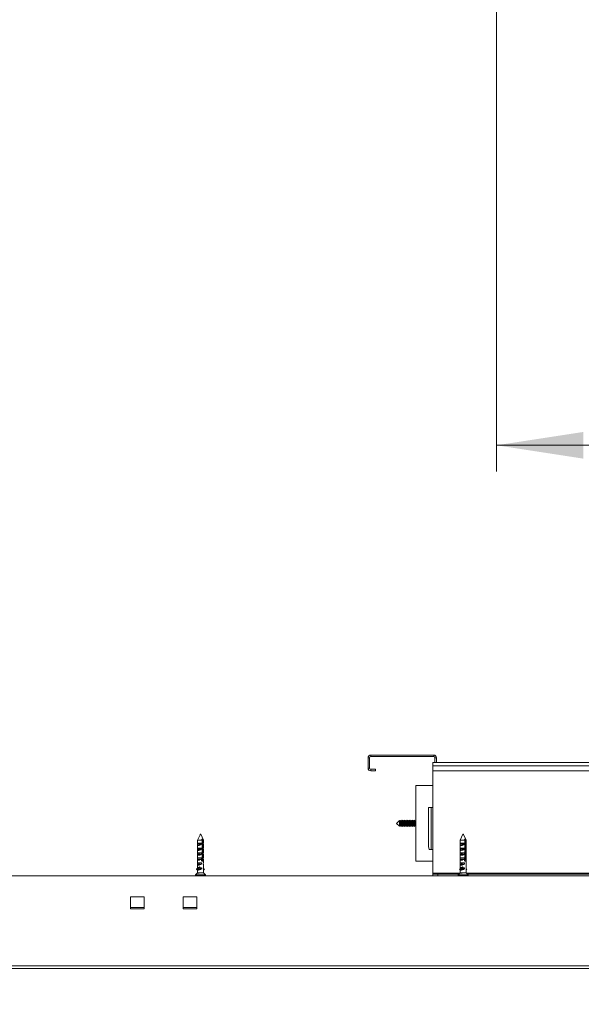
# Model space of a CAD drawing. Units: millimetres. Extents: x 0 to 420, y 0 to 297.
# Drawn here: x 57 to 79, y 196 to 234 of the extents above; entities that cross this region are included whole.
import ezdxf

# ---------------------------------------------------------------- set-up
doc = ezdxf.new("R2010")
doc.units = ezdxf.units.MM
doc.styles.add('SLDTEXTSTYLE0', font='TXT', dxfattribs={"width": 0.7})
doc.dimstyles.new('SLDDIMSTYLE2', dxfattribs={"dimtxt": 3.175, "dimasz": 3.302, "dimexe": 0, "dimexo": 0.0625, "dimgap": 0.79375, "dimtad": 0, "dimtih": 1, "dimtoh": 1, "dimdec": 1, "dimlfac": 12, "dimrnd": 1e-09, "dimzin": 12, "dimdsep": 46, "dimtxsty": 'SLDTEXTSTYLE0', "dimsah": 1, "dimcen": 0.09, "dimadec": 0, "dimazin": 3, "dimtfac": 1, "dimtdec": 1, "dimtofl": 0, "dimtmove": 0, "dimatfit": 3, "dimfxl": 1, "dimfrac": 2, "dimtolj": 1, "dimtzin": 12, "dimarcsym": 0})

# ---------------------------------------------------------------- blocks, each defined once
blk = doc.blocks.new('_D_10')
at = {"color": 7, "linetype": 'Continuous', "lineweight": 18}
for p, q in [((75.567, 244.145), (75.567, 216.569)), ((213.169, 240.937), (213.169, 216.569)), ((75.567, 217.569), (213.169, 217.569))]:
    blk.add_line(p, q, dxfattribs=at)
for points in [[(75.567, 217.569), (78.869, 217.061), (78.869, 218.077)], [(213.169, 217.569), (209.867, 218.077), (209.867, 217.061)]]:
    blk.add_solid(points, dxfattribs=at)
at = {"color": 7, "linetype": 'Continuous', "lineweight": 18, "insert": (121.291, 221.662), "char_height": 3.175, "attachment_point": 1, "style": 'SLDTEXTSTYLE0'}
blk.add_mtext('Kozijnbreedte = db1 + db2', dxfattribs=at)

msp = doc.modelspace()

# ---------------------------------------------------------------- linework, layer by layer
at = {"color": 7, "linetype": 'Continuous', "lineweight": 18}
for p, q in [((70.7346, 205.6754), (70.6746, 205.6754)), ((70.6746, 205.2754), (70.6746, 205.6754)), ((70.7346, 205.2754), (70.7346, 205.6754)), ((70.7746, 205.7154), (70.7746, 205.7754)), ((70.7746, 205.7754), (73.1746, 205.7754)), ((70.7746, 205.7154), (73.1746, 205.7154)), ((73.1346, 205.4954), (73.1346, 205.3612)), ((73.1346, 205.4954), (73.2146, 205.4954)), ((73.1746, 205.7154), (73.1746, 205.7754)), ((73.2146, 205.6754), (73.2746, 205.6754)), ((73.2146, 205.6754), (73.2146, 205.4954)), ((73.2146, 205.4954), (73.2746, 205.4954)), ((73.2746, 205.6754), (73.2746, 205.4954)), ((73.2746, 205.4954), (154.5146, 205.4954)), ((70.7346, 205.2754), (70.6746, 205.2754)), ((70.7746, 205.2354), (70.7746, 205.1754)), ((70.9546, 205.2354), (70.7746, 205.2354)), ((70.9546, 205.1754), (70.7746, 205.1754)), ((70.9546, 205.1754), (70.9546, 205.2354)), ((73.1346, 205.3612), (154.6546, 205.3612)), ((73.1346, 205.1755), (73.1346, 205.3612)), ((73.1346, 205.1755), (154.6546, 205.1755)), ((73.1346, 203.7754), (73.1346, 205.1755)), ((73.1346, 204.6154), (72.4946, 204.6154)), ((72.4946, 204.6154), (72.4946, 201.7354)), ((72.9731, 203.7754), (72.9731, 202.2954)), ((73.0766, 203.7754), (72.9731, 203.7754)), ((73.0766, 202.1754), (73.0766, 203.7754)), ((73.1346, 203.7754), (73.0766, 203.7754)), ((73.1346, 202.1754), (73.1346, 203.7754)), ((71.8698, 203.2862), (71.7546, 203.1754)), ((71.8784, 203.2714), (71.8698, 203.2862)), ((71.8698, 203.2862), (71.8698, 203.2569)), ((71.8698, 203.2569), (71.8698, 203.0646)), ((71.91, 203.2714), (71.8784, 203.2714)), ((71.8784, 203.2714), (71.8784, 203.246)), ((71.8784, 203.246), (71.8784, 203.0794)), ((71.9262, 203.2994), (71.91, 203.2714)), ((71.91, 203.2714), (71.91, 203.246)), ((71.91, 203.246), (71.91, 203.0794)), ((71.9424, 203.2714), (71.9262, 203.2994)), ((71.9262, 203.2994), (71.9262, 203.2666)), ((71.9262, 203.2666), (71.9262, 203.0514)), ((71.974, 203.2714), (71.9424, 203.2714)), ((71.9424, 203.2714), (71.9424, 203.246)), ((71.9424, 203.246), (71.9424, 203.0794)), ((71.9902, 203.2994), (71.974, 203.2714)), ((71.974, 203.2714), (71.974, 203.246)), ((71.974, 203.246), (71.974, 203.0794)), ((72.0064, 203.2714), (71.9902, 203.2994)), ((71.9902, 203.2994), (71.9902, 203.2666)), ((71.9902, 203.2666), (71.9902, 203.0514)), ((72.038, 203.2714), (72.0064, 203.2714)), ((72.0064, 203.2714), (72.0064, 203.246)), ((72.0064, 203.246), (72.0064, 203.0794)), ((72.0542, 203.2994), (72.038, 203.2714)), ((72.038, 203.2714), (72.038, 203.246)), ((72.038, 203.246), (72.038, 203.0794)), ((72.0704, 203.2714), (72.0542, 203.2994)), ((72.0542, 203.2994), (72.0542, 203.2666)), ((72.0542, 203.2666), (72.0542, 203.0514)), ((72.102, 203.2714), (72.0704, 203.2714)), ((72.0704, 203.2714), (72.0704, 203.246)), ((72.0704, 203.246), (72.0704, 203.0794)), ((72.1182, 203.2994), (72.102, 203.2714)), ((72.102, 203.2714), (72.102, 203.246)), ((72.102, 203.246), (72.102, 203.0794)), ((72.1344, 203.2714), (72.1182, 203.2994)), ((72.1182, 203.2994), (72.1182, 203.2666)), ((72.1182, 203.2666), (72.1182, 203.0514)), ((72.166, 203.2714), (72.1344, 203.2714)), ((72.1344, 203.2714), (72.1344, 203.246)), ((72.1344, 203.246), (72.1344, 203.0794)), ((72.1822, 203.2994), (72.166, 203.2714)), ((72.166, 203.2714), (72.166, 203.246)), ((72.166, 203.246), (72.166, 203.0794)), ((72.1984, 203.2714), (72.1822, 203.2994)), ((72.1822, 203.2994), (72.1822, 203.2666)), ((72.1822, 203.2666), (72.1822, 203.0514)), ((72.23, 203.2714), (72.1984, 203.2714)), ((72.1984, 203.2714), (72.1984, 203.246)), ((72.1984, 203.246), (72.1984, 203.0794)), ((72.2462, 203.2994), (72.23, 203.2714)), ((72.23, 203.2714), (72.23, 203.246)), ((72.23, 203.246), (72.23, 203.0794)), ((72.2624, 203.2714), (72.2462, 203.2994)), ((72.2462, 203.2994), (72.2462, 203.2666)), ((72.2462, 203.2666), (72.2462, 203.0514)), ((72.294, 203.2714), (72.2624, 203.2714)), ((72.2624, 203.2714), (72.2624, 203.246)), ((72.2624, 203.246), (72.2624, 203.0794)), ((72.3102, 203.2994), (72.294, 203.2714)), ((72.294, 203.2714), (72.294, 203.246)), ((72.294, 203.246), (72.294, 203.0794)), ((72.3264, 203.2714), (72.3102, 203.2994)), ((72.3102, 203.2994), (72.3102, 203.2666)), ((72.3102, 203.2666), (72.3102, 203.0514)), ((72.358, 203.2714), (72.3264, 203.2714)), ((72.3264, 203.2714), (72.3264, 203.246)), ((72.3264, 203.246), (72.3264, 203.0794)), ((72.3742, 203.2994), (72.358, 203.2714)), ((72.358, 203.2714), (72.358, 203.246)), ((72.358, 203.246), (72.358, 203.0794)), ((72.3904, 203.2714), (72.3742, 203.2994)), ((72.3742, 203.2994), (72.3742, 203.2666)), ((72.3742, 203.2666), (72.3742, 203.0514)), ((72.422, 203.2714), (72.3904, 203.2714)), ((72.3904, 203.2714), (72.3904, 203.246)), ((72.3904, 203.246), (72.3904, 203.0794)), ((72.4382, 203.2994), (72.422, 203.2714)), ((72.422, 203.2714), (72.422, 203.246)), ((72.422, 203.246), (72.422, 203.0794)), ((72.4544, 203.2714), (72.4382, 203.2994)), ((72.4382, 203.2994), (72.4382, 203.2666)), ((72.4382, 203.2666), (72.4382, 203.0514)), ((72.486, 203.2714), (72.4544, 203.2714)), ((72.4544, 203.2714), (72.4544, 203.246)), ((72.4544, 203.246), (72.4544, 203.0794)), ((72.4946, 203.2862), (72.486, 203.2714)), ((72.486, 203.2714), (72.486, 203.246)), ((72.486, 203.246), (72.486, 203.0794)), ((71.7546, 203.1754), (71.8698, 203.0646)), ((71.8698, 203.0646), (71.8784, 203.0794)), ((71.8784, 203.0794), (71.91, 203.0794)), ((71.91, 203.0794), (71.9262, 203.0514)), ((71.9262, 203.0514), (71.9424, 203.0794)), ((71.9424, 203.0794), (71.974, 203.0794)), ((71.974, 203.0794), (71.9902, 203.0514)), ((71.9902, 203.0514), (72.0064, 203.0794)), ((72.0064, 203.0794), (72.038, 203.0794)), ((72.038, 203.0794), (72.0542, 203.0514)), ((72.0542, 203.0514), (72.0704, 203.0794)), ((72.0704, 203.0794), (72.102, 203.0794)), ((72.102, 203.0794), (72.1182, 203.0514)), ((72.1182, 203.0514), (72.1344, 203.0794)), ((72.1344, 203.0794), (72.166, 203.0794)), ((72.166, 203.0794), (72.1822, 203.0514)), ((72.1822, 203.0514), (72.1984, 203.0794)), ((72.1984, 203.0794), (72.23, 203.0794)), ((72.23, 203.0794), (72.2462, 203.0514)), ((72.2462, 203.0514), (72.2624, 203.0794)), ((72.2624, 203.0794), (72.294, 203.0794)), ((72.294, 203.0794), (72.3102, 203.0514)), ((72.3102, 203.0514), (72.3264, 203.0794)), ((72.3264, 203.0794), (72.358, 203.0794)), ((72.358, 203.0794), (72.3742, 203.0514)), ((72.3742, 203.0514), (72.3904, 203.0794)), ((72.3904, 203.0794), (72.422, 203.0794)), ((72.422, 203.0794), (72.4382, 203.0514)), ((72.4382, 203.0514), (72.4544, 203.0794)), ((72.4544, 203.0794), (72.486, 203.0794)), ((72.486, 203.0794), (72.4946, 203.0645)), ((64.2786, 202.7433), (64.1746, 202.5354)), ((64.1746, 202.5354), (64.1746, 202.4234)), ((64.3537, 202.5354), (64.1746, 202.5354)), ((64.4146, 202.5354), (64.3019, 202.7609)), ((64.3765, 202.5754), (64.3403, 202.5754)), ((64.3513, 202.5427), (64.3559, 202.5354)), ((64.3537, 202.5354), (64.3537, 201.8123)), ((64.3559, 202.5354), (64.3559, 202.1571)), ((64.3899, 201.8123), (64.3899, 202.5354)), ((64.4146, 202.5354), (64.3899, 202.5354)), ((64.4146, 202.4234), (64.4146, 202.5354)), ((74.2872, 202.7605), (74.1746, 202.5354)), ((74.1746, 202.5354), (74.1746, 202.4234)), ((74.3632, 202.5354), (74.1746, 202.5354)), ((74.4146, 202.5354), (74.3099, 202.7449)), ((74.3815, 202.5754), (74.3483, 202.5754)), ((74.3632, 202.5354), (74.3632, 201.8123)), ((74.3963, 201.8123), (74.3963, 202.5354)), ((74.4146, 202.5354), (74.3963, 202.5354)), ((74.4146, 202.4234), (74.4146, 202.5354)), ((64.1746, 202.4234), (64.332, 202.4234)), ((64.1746, 202.3523), (64.1746, 202.2354)), ((64.1746, 202.2354), (64.332, 202.2354)), ((64.1746, 202.1643), (64.1746, 202.0474)), ((64.1868, 202.3794), (64.1868, 202.4234)), ((64.1868, 202.3794), (64.332, 202.3794)), ((64.1868, 202.1914), (64.1868, 202.2354)), ((64.1868, 202.1914), (64.332, 202.1914)), ((64.332, 202.4234), (64.332, 202.3794)), ((64.332, 202.2354), (64.332, 202.1914)), ((64.3559, 202.1744), (64.3537, 202.1773)), ((64.3559, 202.1735), (64.3537, 202.1735)), ((64.3559, 202.1617), (64.3537, 202.1617)), ((64.3537, 202.1526), (64.3613, 202.1526)), ((64.3639, 202.1476), (64.3537, 202.1476)), ((64.3559, 202.1363), (64.3537, 202.1363)), ((64.3559, 202.1057), (64.3537, 202.1057)), ((64.3656, 202.093), (64.3537, 202.093)), ((64.3559, 202.0803), (64.3537, 202.0803)), ((64.3559, 202.1409), (64.3559, 202.1011)), ((64.3559, 202.0849), (64.3559, 202.0451)), ((64.4024, 202.4234), (64.4146, 202.4234)), ((64.4024, 202.3794), (64.4024, 202.4234)), ((64.4024, 202.2354), (64.4146, 202.2354)), ((64.4024, 202.1914), (64.4024, 202.2354)), ((64.4146, 202.2354), (64.4146, 202.3523)), ((64.4146, 202.0474), (64.4146, 202.1643)), ((72.9731, 202.2954), (73.0042, 202.1754)), ((73.0042, 202.1754), (73.0766, 202.1754)), ((73.1346, 202.1754), (73.0766, 202.1754)), ((73.1346, 201.2754), (73.1346, 202.1754)), ((74.1746, 202.4234), (74.3425, 202.4234)), ((74.1746, 202.3569), (74.1746, 202.2354)), ((74.1746, 202.2354), (74.3425, 202.2354)), ((74.1746, 202.1689), (74.1746, 202.0474)), ((74.1824, 202.3794), (74.1824, 202.4234)), ((74.3425, 202.3794), (74.1824, 202.3794)), ((74.1824, 202.1914), (74.1824, 202.2354)), ((74.3425, 202.1914), (74.1824, 202.1914)), ((74.3425, 202.4234), (74.3425, 202.3794)), ((74.3425, 202.2354), (74.3425, 202.1914)), ((74.3632, 202.1526), (74.3648, 202.1526)), ((74.3676, 202.1476), (74.3632, 202.1476)), ((74.3694, 202.093), (74.3632, 202.093)), ((74.4068, 202.3794), (74.4068, 202.4234)), ((74.4068, 202.4234), (74.4146, 202.4234)), ((74.4068, 202.2354), (74.4146, 202.2354)), ((74.4068, 202.1914), (74.4068, 202.2354)), ((74.4146, 202.2354), (74.4146, 202.3569)), ((74.4146, 202.0474), (74.4146, 202.1689)), ((64.1746, 202.0474), (64.332, 202.0474)), ((64.1746, 201.9763), (64.1746, 201.8594)), ((64.1746, 201.8594), (64.332, 201.8594)), ((64.1746, 201.7883), (64.1746, 201.6714)), ((64.1868, 202.0034), (64.1868, 202.0474)), ((64.1868, 202.0034), (64.332, 202.0034)), ((64.1868, 201.8154), (64.1868, 201.8594)), ((64.1868, 201.8154), (64.332, 201.8154)), ((64.258, 202.037), (64.2147, 202.037)), ((64.2484, 201.813), (64.2188, 201.813)), ((64.332, 202.0474), (64.332, 202.0034)), ((64.332, 201.8594), (64.332, 201.8154)), ((64.3566, 201.7697), (64.3353, 201.7697)), ((64.3733, 201.757), (64.3397, 201.757)), ((64.3566, 201.8003), (64.3435, 201.8003)), ((64.3566, 201.7443), (64.3481, 201.7443)), ((64.3559, 202.0497), (64.3537, 202.0497)), ((64.3656, 202.037), (64.3537, 202.037)), ((64.3559, 202.0243), (64.3537, 202.0243)), ((64.3559, 201.9937), (64.3537, 201.9937)), ((64.3656, 201.981), (64.3537, 201.981)), ((64.3559, 201.9683), (64.3537, 201.9683)), ((64.3559, 201.9377), (64.3537, 201.9377)), ((64.3656, 201.925), (64.3537, 201.925)), ((64.3559, 201.9123), (64.3537, 201.9123)), ((64.3559, 201.8817), (64.3537, 201.8817)), ((64.3656, 201.869), (64.3537, 201.869)), ((64.3559, 201.8563), (64.3537, 201.8563)), ((64.3559, 201.8257), (64.3537, 201.8257)), ((64.3649, 201.813), (64.3537, 201.813)), ((64.3559, 202.0289), (64.3559, 201.9891)), ((64.3559, 201.9729), (64.3559, 201.9331)), ((64.3559, 201.9169), (64.3559, 201.8771)), ((64.3559, 201.8609), (64.3559, 201.8211)), ((64.3566, 201.8003), (64.3606, 201.8026)), ((64.3566, 201.7697), (64.3566, 201.8003)), ((64.3632, 201.7659), (64.3566, 201.7697)), ((64.3566, 201.7443), (64.3596, 201.746)), ((64.3566, 201.7397), (64.3566, 201.7443)), ((64.3899, 201.8123), (64.3647, 201.8123)), ((64.4024, 202.0474), (64.4146, 202.0474)), ((64.4024, 202.0034), (64.4024, 202.0474)), ((64.4024, 201.8594), (64.4146, 201.8594)), ((64.4024, 201.8154), (64.4024, 201.8594)), ((64.4146, 201.8594), (64.4146, 201.9763)), ((64.4146, 201.6714), (64.4146, 201.7883)), ((73.1346, 201.7354), (72.4946, 201.7354)), ((74.1746, 202.0474), (74.3425, 202.0474)), ((74.1746, 201.9809), (74.1746, 201.8594)), ((74.1746, 201.8594), (74.3425, 201.8594)), ((74.1746, 201.7929), (74.1746, 201.6714)), ((74.1824, 202.0034), (74.1824, 202.0474)), ((74.3425, 202.0034), (74.1824, 202.0034)), ((74.1824, 201.8154), (74.1824, 201.8594)), ((74.3425, 201.8154), (74.1824, 201.8154)), ((74.2652, 202.037), (74.2175, 202.037)), ((74.2551, 201.813), (74.2225, 201.813)), ((74.3425, 202.0474), (74.3425, 202.0034)), ((74.3425, 201.8594), (74.3425, 201.8154)), ((74.3566, 201.7697), (74.3464, 201.7697)), ((74.3757, 201.757), (74.3502, 201.757)), ((74.3566, 201.8003), (74.3531, 201.8003)), ((74.3566, 201.8003), (74.3646, 201.8049)), ((74.3566, 201.7697), (74.3566, 201.8003)), ((74.3646, 201.7651), (74.3566, 201.7697)), ((74.3566, 201.7443), (74.362, 201.7474)), ((74.3694, 202.037), (74.3632, 202.037)), ((74.3694, 201.981), (74.3632, 201.981)), ((74.3694, 201.925), (74.3632, 201.925)), ((74.3694, 201.869), (74.3632, 201.869)), ((74.3689, 201.813), (74.3632, 201.813)), ((74.3685, 201.8123), (74.3963, 201.8123)), ((74.4068, 202.0474), (74.4146, 202.0474)), ((74.4068, 202.0034), (74.4068, 202.0474)), ((74.4068, 201.8594), (74.4146, 201.8594)), ((74.4068, 201.8154), (74.4068, 201.8594)), ((74.4146, 201.8594), (74.4146, 201.9809)), ((74.4146, 201.6714), (74.4146, 201.7929)), ((64.149, 201.4303), (64.2041, 201.5003)), ((64.1963, 201.4303), (64.149, 201.4303)), ((64.1963, 201.4245), (64.149, 201.4245)), ((64.1678, 201.4003), (64.149, 201.4245)), ((64.2151, 201.4003), (64.1678, 201.4003)), ((64.1699, 201.3991), (64.2172, 201.3991)), ((64.1746, 201.6714), (64.332, 201.6714)), ((64.1746, 201.6003), (64.1746, 201.4834)), ((64.1746, 201.4834), (64.1908, 201.4834)), ((64.1746, 201.3991), (64.1746, 201.2954)), ((64.1868, 201.6274), (64.1868, 201.6714)), ((64.1868, 201.6274), (64.332, 201.6274)), ((64.1868, 201.4783), (64.1868, 201.4834)), ((64.1963, 201.4303), (64.2695, 201.5234)), ((64.2151, 201.4003), (64.1963, 201.4245)), ((64.258, 201.645), (64.2147, 201.645)), ((64.2917, 201.4695), (64.219, 201.3999)), ((64.2602, 201.4394), (64.332, 201.4394)), ((64.2695, 201.4834), (64.2695, 201.5234)), ((64.2695, 201.4834), (64.332, 201.4834)), ((64.2917, 201.4695), (64.2917, 201.4834)), ((64.332, 201.6714), (64.332, 201.6274)), ((64.332, 201.4834), (64.332, 201.4394)), ((64.4024, 201.6714), (64.4146, 201.6714)), ((64.4024, 201.6274), (64.4024, 201.6714)), ((64.4024, 201.4834), (64.4146, 201.4834)), ((64.4024, 201.4394), (64.4024, 201.4834)), ((64.4402, 201.4303), (64.4024, 201.4783)), ((64.4146, 201.4834), (64.4146, 201.6003)), ((64.4146, 201.2954), (64.4146, 201.4123)), ((64.4146, 201.4027), (64.4175, 201.3999)), ((64.4146, 201.3991), (64.4193, 201.3991)), ((64.4214, 201.4003), (64.4402, 201.4245)), ((74.1615, 201.4303), (74.2118, 201.5003)), ((74.2136, 201.4303), (74.1615, 201.4303)), ((74.2136, 201.4245), (74.1615, 201.4245)), ((74.1787, 201.4003), (74.1615, 201.4245)), ((74.1746, 201.6714), (74.3425, 201.6714)), ((74.1746, 201.6049), (74.1746, 201.4834)), ((74.1746, 201.4834), (74.1997, 201.4834)), ((74.1746, 201.406), (74.1746, 201.2954)), ((74.2308, 201.4003), (74.1787, 201.4003)), ((74.1806, 201.3991), (74.2327, 201.3991)), ((74.1824, 201.6274), (74.1824, 201.6714)), ((74.3425, 201.6274), (74.1824, 201.6274)), ((74.1824, 201.4593), (74.1824, 201.4834)), ((74.2136, 201.4303), (74.2805, 201.5234)), ((74.2308, 201.4003), (74.2136, 201.4245)), ((74.2652, 201.645), (74.2175, 201.645)), ((74.3008, 201.4695), (74.2344, 201.3999)), ((74.3425, 201.4394), (74.2721, 201.4394)), ((74.2805, 201.4834), (74.2805, 201.5234)), ((74.2805, 201.4834), (74.3425, 201.4834)), ((74.3008, 201.4695), (74.3008, 201.4834)), ((74.3425, 201.6714), (74.3425, 201.6274)), ((74.3425, 201.4834), (74.3425, 201.4394)), ((74.4068, 201.6714), (74.4146, 201.6714)), ((74.4068, 201.6274), (74.4068, 201.6714)), ((74.4068, 201.4834), (74.4146, 201.4834)), ((74.4068, 201.4394), (74.4068, 201.4834)), ((74.4277, 201.4303), (74.4068, 201.4593)), ((74.4146, 201.4834), (74.4146, 201.6049)), ((74.4146, 201.406), (74.4277, 201.4245)), ((74.4146, 201.2954), (74.4146, 201.4169)), ((113.8946, 201.1754), (33.6946, 201.1754)), ((64.0986, 201.2122), (64.0986, 201.1834)), ((64.1746, 201.2954), (64.1008, 201.2177)), ((64.1689, 201.2834), (64.2393, 201.2834)), ((64.2041, 201.2954), (64.1746, 201.2954)), ((64.4146, 201.2954), (64.2041, 201.2954)), ((64.4884, 201.2177), (64.4146, 201.2954)), ((64.4906, 201.1834), (64.4906, 201.2122)), ((73.1346, 201.2354), (73.1346, 201.2754)), ((73.1346, 201.1754), (73.1346, 201.2354)), ((73.1346, 201.2354), (73.3346, 201.2354)), ((73.3346, 201.2354), (73.3346, 201.1754)), ((74.1176, 201.2354), (73.3346, 201.2354)), ((74.0986, 201.2122), (74.0986, 201.1834)), ((74.1746, 201.2954), (74.1008, 201.2177)), ((74.1731, 201.2834), (74.2506, 201.2834)), ((74.2118, 201.2954), (74.1746, 201.2954)), ((74.4146, 201.2954), (74.2118, 201.2954)), ((74.4884, 201.2177), (74.4146, 201.2954)), ((84.1176, 201.2354), (74.4716, 201.2354)), ((74.4906, 201.1834), (74.4906, 201.2122)), ((62.1546, 200.3754), (61.6346, 200.3754)), ((61.6346, 200.3754), (61.6346, 199.9154)), ((62.1546, 199.9154), (62.1546, 200.3754)), ((64.1546, 200.3754), (63.6346, 200.3754)), ((63.6346, 200.3754), (63.6346, 199.9154)), ((64.1546, 199.9154), (64.1546, 200.3754)), ((62.1546, 199.9754), (61.6346, 199.9754)), ((61.6346, 199.9154), (62.1546, 199.9154)), ((63.6346, 199.9754), (64.1546, 199.9754)), ((63.6346, 199.9154), (64.1546, 199.9154)), ((33.6946, 197.7554), (113.8946, 197.7554)), ((33.6946, 197.6554), (113.8946, 197.6554))]:
    msp.add_line(p, q, dxfattribs=at)
at = {"color": 174, "linetype": 'Continuous', "lineweight": 18}
for p, q in [((64.4146, 201.3999), (64.4175, 201.3999)), ((64.4906, 201.2122), (64.0986, 201.2122)), ((64.0986, 201.1834), (64.1468, 201.1834)), ((64.1008, 201.2177), (64.4884, 201.2177)), ((64.1468, 201.1834), (64.4906, 201.1834)), ((74.1556, 201.2754), (73.1346, 201.2754)), ((74.1594, 201.2122), (74.0986, 201.2122)), ((74.0986, 201.1834), (74.4906, 201.1834)), ((74.1008, 201.2177), (74.1609, 201.2177)), ((74.4906, 201.2122), (74.1594, 201.2122)), ((74.1609, 201.2177), (74.4884, 201.2177)), ((84.1556, 201.2754), (74.4336, 201.2754))]:
    msp.add_line(p, q, dxfattribs=at)
at = {"color": 7, "linetype": 'Continuous', "lineweight": 18, "flags": 128}
for points in [[(64.3403, 202.5754), (64.3446, 202.5625), (64.3537, 202.5354)], [(64.3899, 202.5354), (64.3808, 202.5625), (64.3765, 202.5754)], [(74.3483, 202.5754), (74.3532, 202.5625), (74.3632, 202.5354)], [(74.3963, 202.5354), (74.3863, 202.5625), (74.3815, 202.5754)], [(64.332, 202.3794), (64.3127, 202.3681), (64.2917, 202.3578), (64.2705, 202.3493), (64.2597, 202.3456), (64.2488, 202.3424), (64.2313, 202.3383), (64.2147, 202.3359), (64.2022, 202.3354), (64.1914, 202.3365), (64.1837, 202.3389), (64.1782, 202.3427), (64.1752, 202.3478), (64.1747, 202.3543), (64.1769, 202.3624), (64.1818, 202.3718), (64.1868, 202.3794)], [(64.332, 202.1914), (64.3127, 202.1801), (64.2917, 202.1698), (64.2705, 202.1613), (64.2597, 202.1576), (64.2488, 202.1544), (64.2313, 202.1503), (64.2147, 202.1479), (64.2022, 202.1474), (64.1914, 202.1485), (64.1837, 202.1509), (64.1782, 202.1547), (64.1752, 202.1598), (64.1747, 202.1663), (64.1769, 202.1744), (64.1818, 202.1838), (64.1868, 202.1914)], [(74.3425, 202.3794), (74.3237, 202.3681), (74.3029, 202.3578), (74.2816, 202.3493), (74.2705, 202.3456), (74.2594, 202.3424), (74.2411, 202.3383), (74.2234, 202.3359), (74.2097, 202.3354), (74.1976, 202.3365), (74.1884, 202.3389), (74.1814, 202.3427), (74.1768, 202.3478), (74.1747, 202.3543), (74.1753, 202.3624), (74.1785, 202.3718), (74.1824, 202.3794)], [(74.3425, 202.1914), (74.3237, 202.1801), (74.3029, 202.1698), (74.2816, 202.1613), (74.2705, 202.1576), (74.2594, 202.1544), (74.2411, 202.1503), (74.2234, 202.1479), (74.2097, 202.1474), (74.1976, 202.1485), (74.1884, 202.1509), (74.1814, 202.1547), (74.1768, 202.1598), (74.1747, 202.1663), (74.1753, 202.1744), (74.1785, 202.1838), (74.1824, 202.1914)], [(64.332, 202.0034), (64.3127, 201.9921), (64.2917, 201.9818), (64.2705, 201.9733), (64.2597, 201.9696), (64.2488, 201.9664), (64.2313, 201.9623), (64.2147, 201.9599), (64.2022, 201.9594), (64.1914, 201.9605), (64.1837, 201.9629), (64.1782, 201.9667), (64.1752, 201.9718), (64.1747, 201.9783), (64.1769, 201.9864), (64.1818, 201.9958), (64.1868, 202.0034)], [(64.332, 201.8154), (64.3127, 201.8041), (64.2917, 201.7938), (64.2705, 201.7853), (64.2597, 201.7816), (64.2488, 201.7784), (64.2313, 201.7743), (64.2147, 201.7719), (64.2022, 201.7714), (64.1914, 201.7725), (64.1837, 201.7749), (64.1782, 201.7787), (64.1752, 201.7838), (64.1747, 201.7903), (64.1769, 201.7984), (64.1818, 201.8078), (64.1868, 201.8154)], [(64.3537, 201.8123), (64.3484, 201.8077), (64.3436, 201.8021), (64.3398, 201.7959), (64.3368, 201.7888), (64.3352, 201.7817), (64.3348, 201.7741), (64.3355, 201.7673), (64.3374, 201.7605), (64.3401, 201.7542), (64.3438, 201.7484), (64.3484, 201.7431), (64.3537, 201.7385), (64.3594, 201.735), (64.3655, 201.7326), (64.3712, 201.7315), (64.3767, 201.7316), (64.3815, 201.7328), (64.386, 201.7352), (64.3899, 201.7385), (64.3933, 201.7428), (64.3961, 201.7482), (64.3984, 201.7544), (64.3999, 201.7613), (64.4009, 201.7688), (64.4011, 201.7759), (64.4008, 201.7831), (64.3999, 201.7897), (64.3984, 201.7961), (64.3964, 201.802), (64.3937, 201.8073), (64.3899, 201.8123)], [(74.3425, 202.0034), (74.3237, 201.9921), (74.3029, 201.9818), (74.2816, 201.9733), (74.2705, 201.9696), (74.2594, 201.9664), (74.2411, 201.9623), (74.2234, 201.9599), (74.2097, 201.9594), (74.1976, 201.9605), (74.1884, 201.9629), (74.1814, 201.9667), (74.1768, 201.9718), (74.1747, 201.9783), (74.1753, 201.9864), (74.1785, 201.9958), (74.1824, 202.0034)], [(74.3425, 201.8154), (74.3237, 201.8041), (74.3029, 201.7938), (74.2816, 201.7853), (74.2705, 201.7816), (74.2594, 201.7784), (74.2411, 201.7743), (74.2234, 201.7719), (74.2097, 201.7714), (74.1976, 201.7725), (74.1884, 201.7749), (74.1814, 201.7787), (74.1768, 201.7838), (74.1747, 201.7903), (74.1753, 201.7984), (74.1785, 201.8078), (74.1824, 201.8154)], [(74.3632, 201.8123), (74.3582, 201.8077), (74.3536, 201.8021), (74.3499, 201.7959), (74.3471, 201.7888), (74.3455, 201.7817), (74.3451, 201.7741), (74.3458, 201.7673), (74.3476, 201.7605), (74.3503, 201.7542), (74.3538, 201.7484), (74.3582, 201.7431), (74.3632, 201.7385), (74.3686, 201.735), (74.3743, 201.7326), (74.3794, 201.7315), (74.3845, 201.7316), (74.3889, 201.7328), (74.3929, 201.7352), (74.3963, 201.7385), (74.3992, 201.7428), (74.4017, 201.7482), (74.4035, 201.7544), (74.4048, 201.7613), (74.4056, 201.7688), (74.4058, 201.7759), (74.4055, 201.7831), (74.4048, 201.7897), (74.4036, 201.7961), (74.4019, 201.802), (74.3996, 201.8073), (74.3963, 201.8123)], [(74.362, 201.7474), (74.361, 201.743), (74.3601, 201.7413)], [(64.332, 201.6274), (64.3127, 201.6161), (64.2917, 201.6058), (64.2705, 201.5973), (64.2597, 201.5936), (64.2488, 201.5904), (64.2313, 201.5863), (64.2147, 201.5839), (64.2022, 201.5834), (64.1914, 201.5845), (64.1837, 201.5869), (64.1782, 201.5907), (64.1752, 201.5958), (64.1747, 201.6023), (64.1769, 201.6104), (64.1818, 201.6198), (64.1868, 201.6274)], [(74.3425, 201.6274), (74.3237, 201.6161), (74.3029, 201.6058), (74.2816, 201.5973), (74.2705, 201.5936), (74.2594, 201.5904), (74.2411, 201.5863), (74.2234, 201.5839), (74.2097, 201.5834), (74.1976, 201.5845), (74.1884, 201.5869), (74.1814, 201.5907), (74.1768, 201.5958), (74.1747, 201.6023), (74.1753, 201.6104), (74.1785, 201.6198), (74.1824, 201.6274)]]:
    msp.add_lwpolyline(points, dxfattribs=at)
at = {"color": 7, "linetype": 'Continuous', "lineweight": 18}
for centre, radius, start, end in [((70.7746, 205.6754), 0.1, 90, 180), ((70.7746, 205.6754), 0.04, 90, 180), ((73.1746, 205.6754), 0.1, 0, 90), ((73.1746, 205.6754), 0.04, 360, 90), ((70.7746, 205.2754), 0.1, 180, 270), ((70.7746, 205.2754), 0.04, 180, 270), ((64.3697, 202.3488), 0.0448, 4.45818, 43.06933), ((64.3697, 202.1608), 0.0448, 4.45818, 43.06933), ((74.372, 202.3553), 0.0424, 2.09295, 34.61036), ((74.372, 202.1673), 0.0424, 2.09295, 34.61036), ((64.3416, 201.7512), 0.0191, 314.72214, 353.95439), ((64.2646, 201.7767), 0.0993, 353.72317, 16.43505), ((64.3697, 201.9728), 0.0448, 4.45818, 43.06933), ((64.3697, 201.7848), 0.0448, 4.45818, 43.06933), ((74.2145, 201.7766), 0.1501, 355.67461, 10.32596), ((74.372, 201.9793), 0.0424, 2.09295, 34.61036), ((74.372, 201.7913), 0.0424, 2.09295, 34.61036), ((64.153, 201.4274), 0.00491, 143.95875, 215.78613), ((64.17, 201.4018), 0.00269, 215.38152, 268.05789), ((64.2134, 201.5827), 0.186, 260.67014, 309.61186), ((64.2003, 201.4274), 0.00491, 143.95875, 215.78613), ((64.2172, 201.4017), 0.00251, 213.73228, 315.22623), ((64.3697, 201.5968), 0.0448, 4.45818, 43.06933), ((64.3697, 201.4088), 0.0448, 4.45818, 43.06933), ((64.4193, 201.4017), 0.00251, 224.77377, 326.26772), ((64.4362, 201.4274), 0.00491, 324.21387, 36.04125), ((74.1659, 201.4274), 0.00527, 146.77572, 212.99097), ((74.1807, 201.4015), 0.00241, 211.94753, 267.11491), ((74.2203, 201.5918), 0.1953, 260.46615, 308.72389), ((74.218, 201.4274), 0.00527, 146.77572, 212.99097), ((74.2327, 201.4013), 0.00218, 209.46848, 318.4648), ((74.372, 201.6033), 0.0424, 2.09295, 34.61036), ((74.372, 201.4153), 0.0424, 2.09295, 34.61036), ((74.4233, 201.4274), 0.00527, 327.00903, 33.22428), ((64.1066, 201.2122), 0.008, 136.4688, 180), ((64.1066, 201.1834), 0.008, 180, 270), ((64.2066, 201.2305), 0.065, 92.23398, 125.46014), ((64.2017, 201.231), 0.0644, 54.4022, 87.90368), ((64.4826, 201.1834), 0.008, 270, 0), ((64.4826, 201.2122), 0.008, 0, 43.5312), ((74.1066, 201.2122), 0.008, 136.4688, 180), ((74.1066, 201.1834), 0.008, 180, 270), ((74.2141, 201.2194), 0.076, 91.71958, 122.68069), ((74.2094, 201.219), 0.0765, 57.40968, 88.19005), ((74.4826, 201.1834), 0.008, 270, 0), ((74.4826, 201.2122), 0.008, 0, 43.5312)]:
    msp.add_arc(centre, radius, start, end, dxfattribs=at)
msp.add_ellipse((64.2896, 202.7487), major_axis=(0.0119, 0.0127), ratio=0.3340994, dxfattribs=at)
for centre, major_axis, ratio, start_param, end_param in [((74.2992, 202.7487), (-0.0114, 0.0126), 0.3853792, 4.0815615, 6.4311822), ((64.2946, 201.6155), (0.1131, 0.1072), 0.37394, 3.5175513, 4.1610524), ((74.2946, 201.6155), (0.1113, 0.1049), 0.4280373, 3.5678753, 4.2113764)]:
    msp.add_ellipse(centre, major_axis=major_axis, ratio=ratio, start_param=start_param, end_param=end_param, dxfattribs=at)

# ---------------------------------------------------------------- dimensions: what is measured, and where the dimension line sits
dim = msp.add_linear_dim(base=(213.1692, 220.1532), p1=(75.567, 246.1453), p2=(213.1692, 246.1453), text='Kozijnbreedte = db1 + db2 ', dimstyle='SLDDIMSTYLE2', dxfattribs=at)
dim.commit()
dim.dimension.update_dxf_attribs({"geometry": '_D_10', "text_midpoint": (144.3681, 220.1532), "dimtype": 160})

doc.saveas('drawing.dxf')
